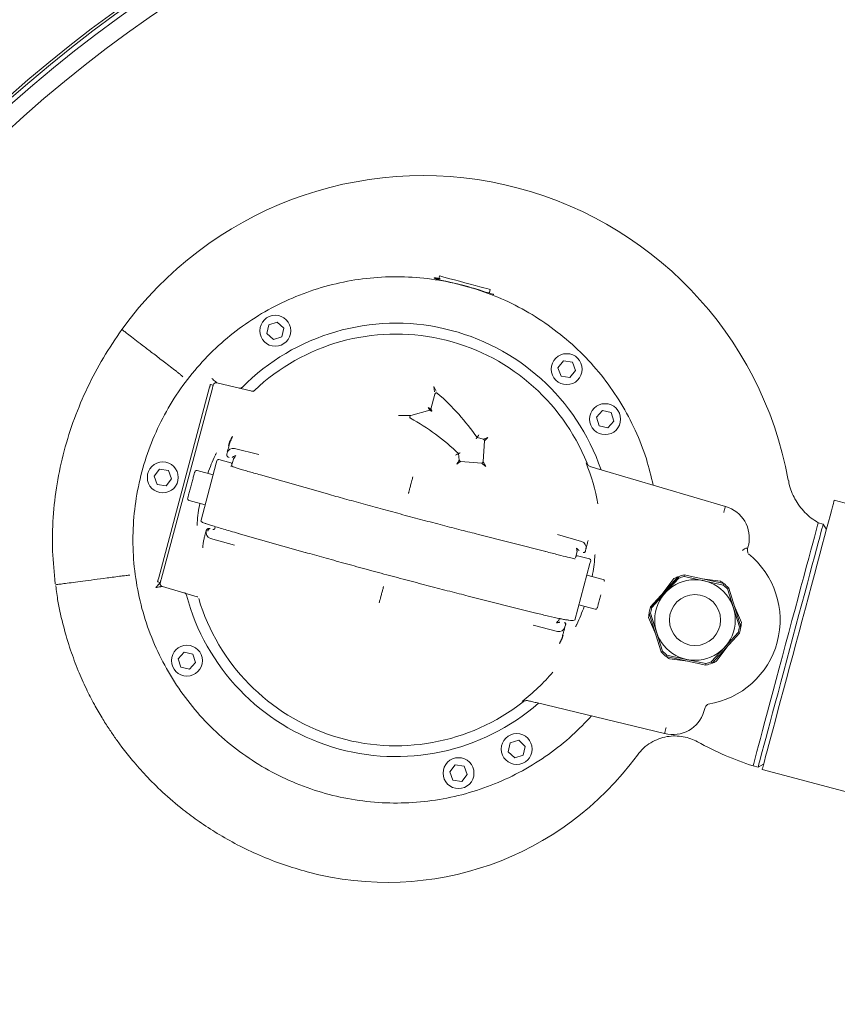
# Model space of a CAD drawing. Units: millimetres. Extents: x 1780 to 4526, y 377 to 3790.
# Drawn here: x 2843 to 3108, y 1023 to 1341 of the extents above; entities that cross this region are included whole.
import ezdxf

# ---------------------------------------------------------------- set-up
doc = ezdxf.new("R2010")
doc.units = ezdxf.units.MM
doc.header["$LTSCALE"] = 20
doc.linetypes.add('SLD-Durchgehend', pattern=[0])
doc.layers.add('MAßLINIE_MAßZEICHNUNGEN', color=7, linetype='SLD-Durchgehend')
doc.styles.add('SLDTEXTSTYLE0', font='Opinion Pro')
doc.dimstyles.new('SLDDIMSTYLE0', dxfattribs={"dimtxt": 105.833333, "dimasz": 70, "dimexe": 0, "dimexo": 0.0625, "dimgap": 26.458333, "dimtad": 0, "dimdec": 0, "dimrnd": 1e-09, "dimzin": 12, "dimdsep": 46, "dimtxsty": 'SLDTEXTSTYLE0', "dimsah": 1, "dimcen": 0.09, "dimadec": 0, "dimazin": 3, "dimtfac": 1, "dimtdec": 0, "dimtofl": 0, "dimtmove": 0, "dimatfit": 3, "dimfxl": 1, "dimfrac": 2, "dimtolj": 1, "dimtzin": 12, "dimarcsym": 0})

# ---------------------------------------------------------------- blocks, each defined once
blk = doc.blocks.new('_D')
at = {"layer": 'MAßLINIE_MAßZEICHNUNGEN', "color": 7}
for p, q in [((2447.01, 1083.35), (2447.01, 1787.64)), ((3888.01, 1051.61), (3888.01, 1787.64)), ((2447.01, 1767.64), (3007.65, 1767.64)), ((3888.01, 1767.64), (3282.43, 1767.64))]:
    blk.add_line(p, q, dxfattribs=at)
for points in [[(2447.01, 1767.64), (2517.01, 1737.64), (2517.01, 1797.64)], [(3888.01, 1767.64), (3818.01, 1797.64), (3818.01, 1737.64)]]:
    blk.add_solid(points, dxfattribs=at)
at = {"layer": 'MAßLINIE_MAßZEICHNUNGEN', "color": 7, "insert": (3007.65, 1828.98), "char_height": 105.833, "attachment_point": 1, "style": 'SLDTEXTSTYLE0'}
blk.add_mtext('1441', dxfattribs=at)
blk = doc.blocks.new('_D_1')
at = {"layer": 'MAßLINIE_MAßZEICHNUNGEN', "color": 7}
for p, q in [((3054.58, 1600.8), (4108.01, 1600.8)), ((4088.01, 1600.8), (4088.01, 1214.48)), ((4088.01, 376.95), (4088.01, 763.26)), ((3247.43, 376.95), (4108.01, 376.95))]:
    blk.add_line(p, q, dxfattribs=at)
for points in [[(4088.01, 1600.8), (4058.01, 1530.8), (4118.01, 1530.8)], [(4088.01, 376.95), (4118.01, 446.95), (4058.01, 446.95)]]:
    blk.add_solid(points, dxfattribs=at)
at = {"layer": 'MAßLINIE_MAßZEICHNUNGEN', "color": 7, "char_height": 105.833, "attachment_point": 1, "rotation": 90, "style": 'SLDTEXTSTYLE0'}
for s, insert in [('1240', (4032.25, 914.82)), ('%%c', (4032.25, 763.26))]:
    blk.add_mtext(s, dxfattribs=dict(at, insert=insert))

msp = doc.modelspace()

# ---------------------------------------------------------------- linework, layer by layer
at = {"color": 7, "linetype": 'SLD-Durchgehend', "lineweight": 18}
for p, q in [((2977.27, 1257.74), (2977.24, 1257.63)), ((2979, 1258.4), (2978.73, 1257.39)), ((2995.15, 1253), (2995.42, 1254)), ((2996.56, 1252.45), (2996.56, 1252.45)), ((2923.19, 1239.82), (2923.82, 1242.63)), ((2923.82, 1242.63), (2926.58, 1243.5)), ((2926.58, 1243.5), (2928.7, 1241.54)), ((2928.7, 1241.54), (2928.07, 1238.73)), ((2925.32, 1237.86), (2923.19, 1239.82)), ((2928.07, 1238.73), (2925.32, 1237.86)), ((3017.25, 1228.73), (3019.07, 1230.98)), ((3019.07, 1230.98), (3021.92, 1230.53)), ((3018.29, 1226.04), (3017.25, 1228.73)), ((3022.96, 1227.84), (3021.14, 1225.59)), ((3021.92, 1230.53), (3022.96, 1227.84)), ((3021.14, 1225.59), (3018.29, 1226.04)), ((2904.74, 1222.42), (2888.17, 1160.55)), ((2905.62, 1222.18), (2889.05, 1160.31)), ((2905, 1223.38), (2905.88, 1223.15)), ((2918.51, 1221.12), (2907.08, 1223.86)), ((2977.15, 1222.63), (2977.95, 1221.18)), ((2977.41, 1221), (2977.15, 1222.63)), ((2918.76, 1221.09), (2918.51, 1221.12)), ((2976.23, 1215.37), (2977.53, 1220.22)), ((2969.72, 1213.36), (2975.87, 1215.01)), ((3029.68, 1212.76), (3031.64, 1214.88)), ((3030.55, 1210), (3029.68, 1212.76)), ((3031.64, 1214.88), (3034.45, 1214.26)), ((3034.45, 1214.26), (3035.32, 1211.5)), ((3033.36, 1209.38), (3030.55, 1210)), ((3035.32, 1211.5), (3033.36, 1209.38)), ((2993.17, 1205.63), (2991.13, 1206.17)), ((2912.78, 1202.67), (2920.67, 1200.71)), ((2993.07, 1198.42), (2993.53, 1205.11)), ((2993.53, 1205.11), (2993.53, 1205.11)), ((2906.92, 1201.21), (2906.81, 1201)), ((2907.71, 1199.07), (2911.58, 1198.04)), ((2910.29, 1200.96), (2910.36, 1201.2)), ((2910.36, 1201.2), (2910.37, 1201.25)), ((2912.4, 1199.18), (2911.83, 1197.06)), ((2985.4, 1198.92), (2985.16, 1201.01)), ((2886.76, 1193.77), (2888.57, 1196.01)), ((2888.57, 1196.01), (2891.42, 1195.56)), ((2901.96, 1179.53), (2906.88, 1197.88)), ((2906.88, 1197.88), (2907.1, 1198.72)), ((2992.54, 1197.97), (2985.86, 1198.48)), ((3071.36, 1183.89), (3030.46, 1196.01)), ((2887.79, 1191.07), (2886.76, 1193.77)), ((2892.46, 1192.87), (2890.64, 1190.62)), ((2891.42, 1195.56), (2892.46, 1192.87)), ((2905.87, 1194.14), (2900.66, 1195.53)), ((2921.14, 1194.11), (2921.14, 1194.12)), ((2942.79, 1187.98), (2921.14, 1194.11)), ((2890.64, 1190.62), (2887.79, 1191.07)), ((2942.79, 1187.98), (2942.79, 1187.98)), ((2898.07, 1185.87), (2903.28, 1184.48)), ((3112.99, 1184.19), (3106.54, 1185.92)), ((2900.67, 1178.07), (2900.66, 1177.82)), ((2906.57, 1177.42), (2906.42, 1176.84)), ((3102.98, 1178.26), (3101.36, 1178.69)), ((3104.01, 1176.48), (3102.98, 1178.26)), ((2903.62, 1176.07), (2903.63, 1176.11)), ((2903.63, 1176.11), (2903.7, 1176.35)), ((2912.81, 1171.39), (2905, 1173.63)), ((2914, 1175.24), (2935.65, 1169.1)), ((2914.01, 1175.24), (2914, 1175.24)), ((3013.38, 1169.4), (2991.56, 1174.91)), ((2991.56, 1174.91), (2991.57, 1174.91)), ((3017.09, 1174.87), (3024.9, 1172.63)), ((3078.55, 1170.39), (3078.74, 1171.11)), ((3078.8, 1171.36), (3078.74, 1171.11)), ((2935.66, 1169.1), (2935.65, 1169.1)), ((3013.38, 1169.4), (3013.38, 1169.4)), ((3023.46, 1169.34), (3022.91, 1167.29)), ((3023.63, 1168.02), (3027.49, 1166.98)), ((3026.14, 1169.66), (3026.07, 1169.42)), ((3026.28, 1170.19), (3026.14, 1169.66)), ((3029.23, 1168.19), (3029.24, 1168.44)), ((3027.62, 1165.53), (3022.7, 1147.18)), ((3027.84, 1166.37), (3027.62, 1165.53)), ((3031.83, 1160.39), (3026.61, 1161.78)), ((3047.17, 1151.54), (3056, 1161.19)), ((3047.48, 1151.36), (3056.2, 1160.89)), ((3056.43, 1161.35), (3056, 1161.19)), ((3056.43, 1161.35), (3056.2, 1160.89)), ((3056.29, 1160.76), (3056.2, 1160.89)), ((3058.08, 1161.33), (3058.07, 1161.84)), ((3058.07, 1161.84), (3070.84, 1159.02)), ((3058.08, 1161.33), (3064.35, 1159.94)), ((2887.91, 1159.58), (2888.79, 1159.35)), ((2900.74, 1154.79), (2889.47, 1158.13)), ((3051.17, 1155.91), (3054.76, 1160.63)), ((3051.95, 1156.02), (3056.29, 1160.76)), ((3063.86, 1160.56), (3069.73, 1159.81)), ((3064.35, 1159.94), (3070.62, 1158.56)), ((3070.84, 1159.02), (3070.62, 1158.56)), ((2900.96, 1154.69), (2900.74, 1154.79)), ((2988.3, 1154.99), (2988.31, 1154.99)), ((2988.31, 1154.99), (3010.13, 1149.48)), ((3047.62, 1151.29), (3051.95, 1156.02)), ((3072.44, 1157.55), (3072, 1157.29)), ((3072, 1157.29), (3073.94, 1151.17)), ((3072.44, 1157.55), (3076.38, 1145.08)), ((3024.03, 1152.12), (3029.24, 1150.73)), ((3047.04, 1151.09), (3047.17, 1151.54)), ((3047.48, 1151.36), (3047.04, 1151.09)), ((3047.62, 1151.29), (3047.48, 1151.36)), ((3074.23, 1151.9), (3076.52, 1146.44)), ((3046.7, 1149.41), (3047.21, 1149.45)), ((3050.64, 1136.95), (3046.7, 1149.41)), ((3049.15, 1143.33), (3047.21, 1149.45)), ((3073.94, 1151.17), (3075.87, 1145.04)), ((3017.12, 1143.59), (3009.23, 1145.55)), ((3017.65, 1147.65), (3017.52, 1147.15)), ((3019.67, 1145.54), (3019.53, 1145.01)), ((3019.74, 1145.78), (3019.67, 1145.54)), ((3023.09, 1145.26), (3022.98, 1145.05)), ((3048.85, 1142.6), (3046.56, 1148.06)), ((3076.38, 1145.08), (3075.87, 1145.04)), ((3051.08, 1137.21), (3049.15, 1143.33)), ((3075.92, 1142.96), (3067.09, 1133.31)), ((3075.47, 1143.21), (3071.13, 1138.47)), ((3075.47, 1143.21), (3075.92, 1142.96)), ((3071.92, 1138.59), (3068.33, 1133.87)), ((2894.58, 1134.76), (2896.54, 1136.88)), ((2896.54, 1136.88), (2899.35, 1136.26)), ((2899.35, 1136.26), (2900.22, 1133.5)), ((3050.64, 1136.95), (3051.08, 1137.21)), ((3052.24, 1135.48), (3052.47, 1135.94)), ((3065.01, 1132.66), (3052.24, 1135.48)), ((3058.74, 1134.55), (3052.47, 1135.94)), ((3071.13, 1138.47), (3066.8, 1133.73)), ((2895.45, 1132), (2894.58, 1134.76)), ((2900.22, 1133.5), (2898.26, 1131.38)), ((3059.23, 1133.93), (3053.35, 1134.68)), ((3065.01, 1133.17), (3058.74, 1134.55)), ((3065.01, 1132.66), (3065.01, 1133.17)), ((3066.8, 1133.73), (3067.09, 1133.31)), ((2898.26, 1131.38), (2895.45, 1132)), ((3051.72, 1110.6), (3010.24, 1120.56)), ((3064.51, 1117.98), (3064.44, 1117.73)), ((3064.7, 1118.71), (3064.51, 1117.98)), ((3001.19, 1104.72), (3001.82, 1107.53)), ((3001.82, 1107.53), (3004.58, 1108.4)), ((3004.58, 1108.4), (3006.7, 1106.44)), ((3003.32, 1102.76), (3001.19, 1104.72)), ((3006.07, 1103.63), (3003.32, 1102.76)), ((3006.7, 1106.44), (3006.07, 1103.63)), ((2982.29, 1098.24), (2984.1, 1100.48)), ((2984.1, 1100.48), (2986.95, 1100.03)), ((3081.92, 1099.67), (3083.71, 1100.7)), ((2983.32, 1095.54), (2982.29, 1098.24)), ((2987.99, 1097.34), (2986.17, 1095.09)), ((2986.95, 1100.03), (2987.99, 1097.34)), ((3080.3, 1100.11), (3081.92, 1099.67)), ((3083.25, 1098.99), (3111.22, 1091.49)), ((2986.17, 1095.09), (2983.32, 1095.54))]:
    msp.add_line(p, q, dxfattribs=at)
at = {"color": 7, "linetype": 'SLD-Durchgehend', "lineweight": 18, "flags": 128}
for points in [[(2996.54, 1252.45), (2996.55, 1252.44), (2996.49, 1252.43), (2996.35, 1252.46), (2996.12, 1252.52), (2995.26, 1252.78), (2994.89, 1252.89), (2994.45, 1253.03), (2993.91, 1253.2), (2993.28, 1253.39), (2991.44, 1253.96), (2989.94, 1254.41), (2988.96, 1254.7), (2988.69, 1254.78), (2988.61, 1254.81), (2988.58, 1254.82), (2988.57, 1254.82), (2988.57, 1254.82), (2988.57, 1254.82), (2988.57, 1254.82), (2988.57, 1254.82), (2988.57, 1254.82), (2988.57, 1254.82), (2988.57, 1254.82), (2988.57, 1254.82), (2988.57, 1254.82), (2986.15, 1255.47), (2985.47, 1255.65), (2984.77, 1255.82), (2984.05, 1256), (2983.32, 1256.18), (2982.34, 1256.41), (2981, 1256.71), (2980.38, 1256.85), (2979.87, 1256.96), (2979.45, 1257.05), (2979.12, 1257.12), (2978.22, 1257.32), (2977.9, 1257.39), (2977.71, 1257.46), (2977.48, 1257.56), (2977.29, 1257.69), (2977.28, 1257.76), (2977.4, 1257.79), (2977.6, 1257.78), (2977.91, 1257.75), (2978.37, 1257.68), (2978.78, 1257.6)], [(2978.77, 1257.56), (2978.55, 1257.59), (2978.41, 1257.61), (2978.37, 1257.62), (2978.36, 1257.62), (2978.36, 1257.62), (2978.35, 1257.62), (2978.35, 1257.62), (2978.35, 1257.62), (2978.35, 1257.62), (2978.35, 1257.62), (2978.35, 1257.62), (2978.35, 1257.62), (2978.35, 1257.62), (2978.35, 1257.62), (2977.81, 1257.67), (2977.76, 1257.67), (2977.74, 1257.66), (2977.74, 1257.66), (2977.73, 1257.67), (2977.73, 1257.67), (2977.72, 1257.67), (2977.72, 1257.67), (2977.72, 1257.67), (2977.72, 1257.67), (2977.72, 1257.66), (2977.72, 1257.66), (2977.72, 1257.66), (2977.72, 1257.66), (2977.72, 1257.66), (2977.72, 1257.66), (2977.72, 1257.66), (2977.72, 1257.66), (2977.72, 1257.66), (2977.72, 1257.66), (2977.72, 1257.66), (2977.72, 1257.66), (2977.72, 1257.66), (2977.72, 1257.66), (2977.72, 1257.66), (2977.72, 1257.66), (2977.72, 1257.66), (2977.72, 1257.67), (2977.72, 1257.67), (2977.72, 1257.67), (2977.72, 1257.66), (2977.72, 1257.66), (2977.72, 1257.66), (2977.72, 1257.66), (2977.72, 1257.66), (2977.72, 1257.66), (2977.72, 1257.66), (2977.72, 1257.66), (2977.72, 1257.66), (2977.72, 1257.66), (2977.73, 1257.66), (2977.73, 1257.66), (2977.73, 1257.66), (2977.78, 1257.65), (2977.84, 1257.65), (2977.93, 1257.65), (2978.28, 1257.62), (2978.9, 1257.56), (2979.18, 1257.53)], [(2979, 1258.4), (2979.04, 1258.39), (2979.4, 1258.29), (2980.1, 1258.1), (2981.11, 1257.83), (2982.38, 1257.49), (2983.87, 1257.09), (2985.5, 1256.66), (2987.21, 1256.2)], [(2987.21, 1256.2), (2988.91, 1255.74), (2990.55, 1255.3), (2992.03, 1254.91), (2993.31, 1254.56), (2994.32, 1254.29), (2995.02, 1254.11), (2995.37, 1254.01), (2995.42, 1254)], [(3106.54, 1185.92), (3106.53, 1185.88), (3106.44, 1185.54), (3106.26, 1184.86), (3105.99, 1183.85), (3105.63, 1182.52), (3105.19, 1180.87), (3104.67, 1178.92), (3104.07, 1176.69), (3103.4, 1174.19), (3102.66, 1171.44), (3101.86, 1168.47), (3101.01, 1165.29), (3100.11, 1161.93), (3099.17, 1158.42), (3098.2, 1154.78), (3097.2, 1151.05), (3096.18, 1147.25), (3095.15, 1143.41), (3094.12, 1139.57), (3093.1, 1135.75), (3092.09, 1131.98), (3091.1, 1128.29), (3090.14, 1124.71), (3089.22, 1121.28), (3088.34, 1118), (3087.52, 1114.92), (3086.75, 1112.06), (3086.05, 1109.43), (3085.41, 1107.06), (3084.85, 1104.97), (3084.37, 1103.17), (3083.97, 1101.68), (3083.66, 1100.51), (3083.43, 1099.66), (3083.29, 1099.16), (3083.25, 1098.99)], [(3081.92, 1099.67), (3081.93, 1099.72), (3082.03, 1100.06), (3082.21, 1100.75), (3082.48, 1101.77), (3082.85, 1103.12), (3083.29, 1104.78), (3083.82, 1106.75), (3084.42, 1109), (3085.09, 1111.51), (3085.83, 1114.26), (3086.63, 1117.23), (3087.47, 1120.39), (3088.37, 1123.72), (3089.29, 1127.17), (3090.25, 1130.74), (3091.22, 1134.37), (3092.2, 1138.04), (3093.19, 1141.73), (3094.17, 1145.39), (3095.14, 1148.99), (3096.08, 1152.5), (3096.99, 1155.9), (3097.86, 1159.14), (3098.68, 1162.21), (3099.45, 1165.08), (3100.15, 1167.71), (3100.79, 1170.09), (3101.36, 1172.2), (3101.84, 1174.02), (3102.25, 1175.53), (3102.57, 1176.71), (3102.8, 1177.57), (3102.93, 1178.09), (3102.98, 1178.26)], [(3090.83, 1139.4), (3091.86, 1143.25), (3092.88, 1147.07), (3093.89, 1150.81), (3094.86, 1154.44), (3095.79, 1157.92), (3096.68, 1161.23), (3097.51, 1164.33), (3098.27, 1167.19), (3098.97, 1169.78), (3099.58, 1172.07), (3100.11, 1174.05), (3100.56, 1175.7), (3100.9, 1177), (3101.16, 1177.94), (3101.31, 1178.51), (3101.36, 1178.69)], [(3080.3, 1100.11), (3080.35, 1100.3), (3080.5, 1100.86), (3080.75, 1101.8), (3081.1, 1103.1), (3081.54, 1104.75), (3082.07, 1106.73), (3082.69, 1109.03), (3083.38, 1111.62), (3084.15, 1114.47), (3084.98, 1117.57), (3085.87, 1120.88), (3086.8, 1124.36), (3087.77, 1127.99), (3088.77, 1131.73), (3089.8, 1135.55), (3090.83, 1139.4)]]:
    msp.add_lwpolyline(points, dxfattribs=at)
at = {"color": 7, "linetype": 'SLD-Durchgehend', "lineweight": 18}
for centre, radius in [((3131.01, 988.87), 546.5), ((3131.01, 988.87), 546), ((3131.01, 988.87), 528), ((3131.01, 988.87), 527.5), ((2925.95, 1240.68), 5), ((3020.1, 1228.28), 5), ((3032.5, 1212.13), 5), ((2889.61, 1193.32), 5), ((3061.54, 1147.25), 13), ((3061.54, 1147.25), 8.25), ((2897.4, 1134.13), 5), ((3003.95, 1105.58), 5), ((2985.14, 1097.79), 5)]:
    msp.add_circle(centre, radius, dxfattribs=at)
for centre, radius, start, end in [((3131.01, 988.87), 438.16, 5.5978, 153.942), ((3131.01, 988.87), 437.32, 5.6086, 153.9369), ((3131.01, 988.87), 435.84, 5.6276, 153.928), ((3131.01, 988.87), 430.19, 5.7019, 153.9232), ((2973.64, 1170.8), 120, 10.3771, 144.1441), ((2964.95, 1173.13), 70, 18.8915, 135.2615), ((2964.95, 1173.13), 66.5, 21.8952, 133.4392), ((2929.27, 1163.69), 75.04, 34.4754, 49.1665), ((2969.85, 1212.88), 0.5, 165, 241.0823), ((2969.85, 1212.88), 0.5, 111.2618, 165), ((2933.36, 1146.83), 74.96, 46.291, 61.0831), ((2912.3, 1200.73), 2, 76, 165), ((2964.95, 1173.13), 64.48, 154.9434, 160.5523), ((2907.58, 1198.59), 0.5, 74.9902, 164.9909), ((2911.45, 1197.56), 0.5, 345.009, 75.0098), ((2964.95, 1173.13), 66.24, 10.1161, 22.0663), ((2900.5, 1194.95), 0.6, 75, 165), ((2898.22, 1186.45), 0.6, 165, 255), ((2964.95, 1173.13), 64.48, 169.4477, 175.0566), ((3068.66, 1173.81), 10.44, 346.4194, 75), ((2902.44, 1179.4), 0.5, 165.0081, 255.0098), ((2905.55, 1175.55), 2, 165, 254), ((3024.35, 1170.71), 2, 345, 74), ((3023.5, 1167.53), 0.5, 74.9904, 164.9927), ((2964.95, 1173.13), 64.48, 349.4477, 355.0566), ((3061.54, 1147.25), 27.5, 278.9254, 51.0746), ((3027.36, 1166.5), 0.5, 345.0093, 75.0085), ((3061.54, 1147.25), 15, 111.6966, 116.8984), ((3061.54, 1147.25), 14.5, 103.8301, 111.247), ((3061.54, 1147.25), 15, 103.3805, 109.9372), ((3031.67, 1159.81), 0.6, 345, 75), ((3061.54, 1147.25), 15, 51.6966, 56.8984), ((3061.54, 1147.25), 14.5, 43.8301, 51.247), ((3061.54, 1147.25), 15, 43.3805, 51.6966), ((2964.95, 1173.13), 70, 194.7385, 311.1085), ((2964.95, 1173.13), 66.5, 196.5608, 308.1048), ((2964.95, 1173.13), 64.48, 334.9434, 340.5523), ((3029.4, 1151.31), 0.6, 255, 345), ((3061.54, 1147.25), 15, 171.6966, 176.8984), ((3061.54, 1147.25), 15, 165.1398, 171.6966), ((3061.54, 1147.25), 14.5, 163.8301, 171.247), ((3017.6, 1145.53), 2, 256, 345), ((3061.54, 1147.25), 14.5, 343.8301, 351.247), ((3061.54, 1147.25), 15, 343.3805, 351.6966), ((3061.54, 1147.25), 15, 351.6966, 356.8984), ((3061.54, 1147.25), 15, 223.3805, 231.6966), ((3061.54, 1147.25), 14.5, 223.8301, 231.247), ((3061.54, 1147.25), 15, 231.6966, 236.8984), ((3061.54, 1147.25), 14.5, 283.8301, 291.247), ((3061.54, 1147.25), 15, 283.3805, 291.6966), ((3061.54, 1147.25), 15, 291.6966, 296.8984), ((2964.95, 1173.13), 66.24, 307.9337, 319.8839), ((3054.42, 1120.69), 10.44, 255, 343.5806), ((2962.1, 1162.5), 100, 255.0001, 323.938)]:
    msp.add_arc(centre, radius, start, end, dxfattribs=at)
for points, knots in [([(3048.03, 1190.8), (3047.36, 1193.65), (3045.93, 1199.72), (3042.39, 1208.6), (3037.75, 1217.38), (3032.1, 1225.56), (3025.54, 1233.02), (3018.16, 1239.66), (3010.05, 1245.41), (3001.33, 1250.17), (2992.11, 1253.88), (2982.53, 1256.49), (2972.7, 1257.97), (2962.78, 1258.3), (2952.88, 1257.46), (2943.14, 1255.48), (2933.7, 1252.39), (2924.69, 1248.21), (2916.22, 1243.01), (2908.42, 1236.86), (2901.38, 1229.85), (2895.21, 1222.06), (2889.99, 1213.61), (2885.79, 1204.61), (2882.66, 1195.18), (2880.65, 1185.45), (2879.79, 1175.55), (2880.09, 1165.62), (2881.54, 1155.79), (2884.12, 1146.2), (2887.81, 1136.98), (2892.54, 1128.24), (2898.26, 1120.12), (2904.88, 1112.71), (2912.33, 1106.13), (2920.48, 1100.46), (2929.25, 1095.78), (2938.49, 1092.15), (2948.1, 1089.62), (2957.94, 1088.23), (2967.87, 1087.99), (2977.76, 1088.91), (2987.48, 1090.97), (2996.89, 1094.15), (3005.87, 1098.4), (3014.27, 1103.69), (3021.79, 1109.61), (3026.06, 1114.15), (3028.06, 1116.28)], [0, 0, 0, 0, 0.019332, 0.041181, 0.063029, 0.084878, 0.106726, 0.128575, 0.150423, 0.172272, 0.194121, 0.215969, 0.237818, 0.259666, 0.281515, 0.303363, 0.325212, 0.34706, 0.368909, 0.390757, 0.412606, 0.434454, 0.456303, 0.478151, 0.5, 0.521849, 0.543697, 0.565546, 0.587394, 0.609243, 0.631091, 0.65294, 0.674788, 0.696637, 0.718485, 0.740334, 0.762182, 0.784031, 0.80588, 0.827728, 0.849577, 0.871425, 0.893274, 0.915122, 0.936971, 0.958819, 0.980668, 1, 1, 1, 1]), ([(2876.38, 1241.09), (2874.33, 1238.09), (2870.22, 1232.08), (2865.14, 1222.41), (2860.89, 1212.35), (2857.58, 1201.95), (2855.25, 1191.27), (2854.02, 1180.43), (2853.78, 1169.61), (2854.51, 1162.49), (2854.87, 1158.99)], [0, 0, 0, 0, 0.125507, 0.251014, 0.376521, 0.502029, 0.627529, 0.753029, 0.878529, 1, 1, 1, 1]), ([(2893.98, 1227.59), (2892.68, 1228.58), (2890.08, 1230.58), (2886.62, 1233.23), (2883.56, 1235.58), (2880.99, 1237.55), (2878.95, 1239.12), (2877.48, 1240.25), (2876.55, 1240.96), (2876.44, 1241.05), (2876.38, 1241.09)], [0, 0, 0, 0, 0.124767, 0.249812, 0.374699, 0.499509, 0.624616, 0.749777, 0.874866, 1, 1, 1, 1]), ([(2876.38, 1241.09), (2876.38, 1241.09), (2876.38, 1241.09), (2876.38, 1241.09), (2876.38, 1241.09)], [0, 0, 0, 0, 0.499989, 1, 1, 1, 1]), ([(2896.09, 1225.82), (2896.04, 1225.87), (2895.96, 1225.97), (2895.4, 1226.45), (2894.73, 1226.99), (2894.22, 1227.4), (2893.98, 1227.59)], [0, 0, 0, 0, 0.303063, 0.570655, 0.803051, 1, 1, 1, 1]), ([(2907.08, 1223.86), (2907.08, 1223.87), (2907.06, 1223.88), (2906.96, 1223.96), (2906.8, 1224.1), (2906.5, 1224.36), (2906.03, 1224.77), (2905.63, 1225.11), (2905.42, 1225.29)], [0, 0, 0, 0, 0.07351, 0.15675, 0.260147, 0.387595, 0.687216, 1, 1, 1, 1]), ([(2905, 1223.38), (2905, 1223.37), (2904.99, 1223.35), (2904.96, 1223.23), (2904.93, 1223.11), (2904.89, 1222.95), (2904.83, 1222.73), (2904.78, 1222.54), (2904.74, 1222.42)], [0, 0, 0, 0, 0.2394811, 0.369745, 0.5000044, 0.6302519, 0.760523, 1, 1, 1, 1]), ([(2905.62, 1222.18), (2905.66, 1222.3), (2905.71, 1222.49), (2905.77, 1222.72), (2905.81, 1222.87), (2905.84, 1222.99), (2905.87, 1223.11), (2905.88, 1223.13), (2905.88, 1223.15)], [0, 0, 0, 0, 0.239477, 0.369908, 0.499996, 0.630427, 0.760519, 1, 1, 1, 1]), ([(2905.88, 1223.15), (2905.93, 1223.27), (2906.02, 1223.51), (2906.33, 1223.77), (2906.7, 1223.91), (2906.95, 1223.88), (2907.08, 1223.86)], [0, 0, 0, 0, 0.250002, 0.500004, 0.750003, 1, 1, 1, 1]), ([(2915.23, 1222.4), (2915.16, 1222.34), (2915.03, 1222.23), (2914.79, 1222.13), (2914.54, 1222.09), (2914.37, 1222.12), (2914.28, 1222.13)], [0, 0, 0, 0, 0.249992, 0.499996, 0.749992, 1, 1, 1, 1]), ([(2919.23, 1221.41), (2919.16, 1221.36), (2919.01, 1221.24), (2918.69, 1221.13), (2918.45, 1221.15), (2918.31, 1221.17)], [0, 0, 0, 0, 0.280445, 0.56124, 1, 1, 1, 1]), ([(2978.34, 1220.47), (2978.3, 1220.49), (2978.24, 1220.55), (2978.11, 1220.59), (2977.99, 1220.6), (2977.86, 1220.57), (2977.74, 1220.52), (2977.64, 1220.44), (2977.57, 1220.34), (2977.54, 1220.26), (2977.53, 1220.22)], [0, 0, 0, 0, 0.124994, 0.250005, 0.375007, 0.500003, 0.635407, 0.749994, 0.877015, 1, 1, 1, 1]), ([(2975.35, 1215.89), (2975.42, 1215.77), (2975.56, 1215.54), (2975.71, 1215.29), (2975.8, 1215.14), (2975.85, 1215.05), (2975.88, 1215.01), (2975.88, 1215), (2975.88, 1215)], [0, 0, 0, 0, 0.25402, 0.50529, 0.634952, 0.7604, 0.881972, 1, 1, 1, 1]), ([(2976.24, 1215.36), (2976.23, 1215.36), (2976.23, 1215.36), (2976.18, 1215.39), (2976.1, 1215.44), (2975.95, 1215.53), (2975.7, 1215.68), (2975.46, 1215.82), (2975.35, 1215.89)], [0, 0, 0, 0, 0.1180096, 0.239579, 0.3650407, 0.4947046, 0.7459788, 1, 1, 1, 1]), ([(2976.23, 1215.37), (2976.21, 1215.32), (2976.18, 1215.24), (2976.1, 1215.14), (2976, 1215.06), (2975.91, 1215.03), (2975.87, 1215.01)], [0, 0, 0, 0, 0.249997, 0.499997, 0.749992, 1, 1, 1, 1]), ([(2976.56, 1214.68), (2976.47, 1214.72), (2976.3, 1214.81), (2976.1, 1214.9), (2975.98, 1214.96), (2975.92, 1214.99), (2975.88, 1215.01), (2975.87, 1215.01), (2975.87, 1215.01)], [0, 0, 0, 0, 0.295627, 0.566139, 0.691692, 0.80368, 0.904974, 1, 1, 1, 1]), ([(2976.23, 1215.37), (2976.23, 1215.36), (2976.23, 1215.36), (2976.25, 1215.32), (2976.28, 1215.26), (2976.34, 1215.14), (2976.43, 1214.94), (2976.52, 1214.77), (2976.56, 1214.68)], [0, 0, 0, 0, 0.09476, 0.195927, 0.307763, 0.433195, 0.703953, 1, 1, 1, 1]), ([(2969.75, 1213.36), (2969.75, 1213.36), (2969.75, 1213.36), (2969.68, 1213.36), (2969.48, 1213.36), (2968.91, 1213.36), (2967.65, 1213.35), (2966.52, 1213.34), (2965.77, 1213.33)], [0, 0, 0, 0, 0.021828, 0.046452, 0.099243, 0.217927, 0.472726, 1, 1, 1, 1]), ([(2969.42, 1212.49), (2969.43, 1212.49), (2969.5, 1212.47), (2969.57, 1212.46), (2969.64, 1212.44), (2969.64, 1212.44), (2969.64, 1212.44)], [0, 0, 0, 0, 0.0401494, 0.5522235, 0.7866529, 1, 1, 1, 1]), ([(2910.82, 1203.66), (2910.98, 1204.16), (2911.29, 1205.15), (2911.86, 1206.1), (2912.15, 1206.57)], [0, 0, 0, 0, 0.500624, 1, 1, 1, 1]), ([(2911.05, 1203.81), (2911.18, 1204.25), (2911.45, 1205.15), (2911.91, 1206.09), (2912.15, 1206.57)], [0, 0, 0, 0, 0.49059, 1, 1, 1, 1]), ([(2991.13, 1206.17), (2991.13, 1206.17), (2991.13, 1206.17), (2991.11, 1206.14), (2991.08, 1206.1), (2991.03, 1206.03), (2990.97, 1205.94), (2990.89, 1205.84), (2990.85, 1205.77), (2990.82, 1205.74)], [0, 0, 0, 0, 0.1188823, 0.2406865, 0.3671363, 0.4987914, 0.7087274, 0.8438762, 1, 1, 1, 1]), ([(2991.12, 1206.16), (2991.13, 1206.16), (2991.13, 1206.16), (2991.16, 1206.21), (2991.22, 1206.3), (2991.33, 1206.45), (2991.5, 1206.69), (2991.66, 1206.92), (2991.74, 1207.03)], [0, 0, 0, 0, 0.118461, 0.240916, 0.367955, 0.50011, 0.749713, 1, 1, 1, 1]), ([(2994.6, 1206.26), (2994.41, 1206.18), (2994.05, 1206.02), (2993.64, 1205.83), (2993.38, 1205.72), (2993.25, 1205.66), (2993.16, 1205.62), (2993.16, 1205.62), (2993.15, 1205.62)], [0, 0, 0, 0, 0.299471, 0.571921, 0.695258, 0.802785, 0.904338, 1, 1, 1, 1]), ([(2993.17, 1205.63), (2993.22, 1205.6), (2993.33, 1205.56), (2993.45, 1205.44), (2993.53, 1205.28), (2993.53, 1205.17), (2993.53, 1205.11)], [0, 0, 0, 0, 0.250008, 0.499999, 0.750008, 1, 1, 1, 1]), ([(2993.52, 1205.1), (2993.52, 1205.1), (2993.53, 1205.11), (2993.59, 1205.17), (2993.69, 1205.28), (2993.88, 1205.49), (2994.19, 1205.82), (2994.46, 1206.11), (2994.6, 1206.26)], [0, 0, 0, 0, 0.095662, 0.197215, 0.304723, 0.428083, 0.700527, 1, 1, 1, 1]), ([(2910.41, 1201.42), (2910.41, 1201.42), (2910.43, 1201.48), (2910.59, 1202.08), (2910.87, 1203.12), (2911.05, 1203.81)], [0, 0, 0, 0, 0.0182299, 0.3458237, 1, 1, 1, 1]), ([(2906.54, 1200.44), (2906.59, 1200.53), (2906.68, 1200.74), (2906.77, 1200.9), (2906.81, 1201)], [0, 0, 0, 0, 0.456341, 1, 1, 1, 1]), ([(2911, 1199.74), (2910.89, 1199.79), (2910.72, 1199.85), (2910.54, 1200.01), (2910.42, 1200.16), (2910.33, 1200.33), (2910.28, 1200.5), (2910.25, 1200.68), (2910.26, 1200.78), (2910.26, 1200.83)], [0, 0, 0, 0, 0.249496, 0.378048, 0.493248, 0.623808, 0.74866, 0.872465, 1, 1, 1, 1]), ([(2913.25, 1200.42), (2913.12, 1200.36), (2912.86, 1200.24), (2912.49, 1200.07), (2912.22, 1199.93), (2912.08, 1199.83), (2912.05, 1199.78), (2912.04, 1199.76)], [0, 0, 0, 0, 0.267695, 0.528593, 0.774837, 0.894861, 1, 1, 1, 1]), ([(2913.25, 1200.42), (2913.07, 1200.18), (2912.81, 1199.84), (2912.55, 1199.46), (2912.44, 1199.28), (2912.41, 1199.21), (2912.4, 1199.18)], [0, 0, 0, 0, 0.538641, 0.787413, 0.903614, 1, 1, 1, 1]), ([(2985.17, 1201.02), (2985.17, 1201.02), (2985.17, 1201.02), (2985.11, 1200.99), (2985.02, 1200.95), (2984.86, 1200.86), (2984.59, 1200.73), (2984.34, 1200.61), (2984.22, 1200.54)], [0, 0, 0, 0, 0.1187497, 0.2413219, 0.3682965, 0.5001358, 0.7497267, 1, 1, 1, 1]), ([(2985.16, 1201.01), (2985.16, 1201.01), (2985.16, 1201.02), (2985.19, 1201.03), (2985.23, 1201.05), (2985.31, 1201.09), (2985.41, 1201.14), (2985.53, 1201.2), (2985.6, 1201.23), (2985.64, 1201.25)], [0, 0, 0, 0, 0.119116, 0.241095, 0.367721, 0.499424, 0.707307, 0.843116, 1, 1, 1, 1]), ([(2911.53, 1197.08), (2911.65, 1197.02), (2911.92, 1196.91), (2912.74, 1196.62), (2913.89, 1196.25), (2915.35, 1195.8), (2917.6, 1195.13), (2919.73, 1194.52), (2921.14, 1194.12)], [0, 0, 0, 0, 0.132745, 0.278403, 0.425362, 0.572321, 0.71798, 1, 1, 1, 1]), ([(2985.41, 1198.93), (2985.41, 1198.93), (2985.41, 1198.92), (2985.36, 1198.85), (2985.28, 1198.72), (2985.13, 1198.49), (2984.89, 1198.1), (2984.68, 1197.77), (2984.56, 1197.59)], [0, 0, 0, 0, 0.095662, 0.197216, 0.304722, 0.428081, 0.700524, 1, 1, 1, 1]), ([(2984.56, 1197.59), (2984.74, 1197.71), (2985.06, 1197.93), (2985.44, 1198.19), (2985.67, 1198.35), (2985.79, 1198.43), (2985.86, 1198.49), (2985.87, 1198.49), (2985.87, 1198.49)], [0, 0, 0, 0, 0.299472, 0.571919, 0.695259, 0.802785, 0.904338, 1, 1, 1, 1]), ([(2985.86, 1198.48), (2985.8, 1198.49), (2985.69, 1198.51), (2985.55, 1198.61), (2985.44, 1198.75), (2985.42, 1198.87), (2985.4, 1198.92)], [0, 0, 0, 0, 0.250011, 0.500006, 0.750009, 1, 1, 1, 1]), ([(2992.52, 1197.98), (2992.53, 1197.98), (2992.54, 1197.97), (2992.62, 1197.9), (2992.75, 1197.8), (2993.01, 1197.6), (2993.41, 1197.29), (2993.77, 1197.01), (2993.96, 1196.87)], [0, 0, 0, 0, 0.087624, 0.182729, 0.286699, 0.409425, 0.688334, 1, 1, 1, 1]), ([(2993.07, 1198.43), (2993.06, 1198.36), (2993.04, 1198.24), (2992.92, 1198.09), (2992.82, 1198.04), (2992.78, 1198.02)], [0, 0, 0, 0, 0.368704, 0.737397, 1, 1, 1, 1]), ([(2993.96, 1196.87), (2993.84, 1197.07), (2993.62, 1197.46), (2993.36, 1197.91), (2993.2, 1198.19), (2993.12, 1198.34), (2993.07, 1198.43), (2993.06, 1198.44), (2993.06, 1198.44)], [0, 0, 0, 0, 0.311669, 0.590574, 0.713285, 0.81727, 0.912376, 1, 1, 1, 1]), ([(3027.94, 1196.75), (3027.78, 1196.81), (3027.48, 1196.93), (3027.1, 1197.22), (3026.82, 1197.56), (3026.7, 1197.82), (3026.65, 1197.93)], [0, 0, 0, 0, 0.2786463, 0.5253793, 0.7961228, 1, 1, 1, 1]), ([(3030.46, 1196.01), (3029.97, 1196.15), (3029, 1196.44), (3028.13, 1196.7), (3027.69, 1196.83)], [0, 0, 0, 0, 0.500426, 1, 1, 1, 1]), ([(3030.61, 1195.98), (3030.57, 1196.01), (3030.52, 1196.04), (3030.53, 1196.02), (3030.53, 1196.02)], [0, 0, 0, 0, 0.947517, 1, 1, 1, 1]), ([(2899.91, 1195.07), (2899.91, 1195.05), (2899.9, 1195.01), (2899.78, 1194.57), (2899.64, 1194.07), (2899.47, 1193.42), (2899.21, 1192.47), (2899, 1191.65), (2898.85, 1191.12)], [0, 0, 0, 0, 0.208715, 0.342831, 0.47979, 0.616751, 0.750865, 1, 1, 1, 1]), ([(2969.1, 1188.65), (2969.13, 1188.77), (2969.19, 1189), (2969.48, 1190.06), (2969.81, 1191.27), (2970.11, 1192.4), (2970.3, 1193.09), (2970.4, 1193.46)], [0, 0, 0, 0, 0.241989, 0.499244, 0.709189, 0.844578, 1, 1, 1, 1]), ([(2898.85, 1191.12), (2898.71, 1190.58), (2898.49, 1189.76), (2898.21, 1188.74), (2898.02, 1188.03), (2897.86, 1187.43), (2897.72, 1186.88), (2897.63, 1186.54), (2897.65, 1186.64), (2897.66, 1186.65)], [0, 0, 0, 0, 0.230503, 0.354585, 0.481303, 0.608017, 0.732103, 0.962602, 1, 1, 1, 1]), ([(3101.36, 1178.69), (3100.6, 1179.17), (3099.06, 1180.14), (3097.04, 1181.97), (3095.26, 1184.03), (3093.8, 1186.3), (3092.71, 1188.7), (3091.95, 1190.74), (3091.83, 1192.01), (3091.79, 1192.43)], [0, 0, 0, 0, 0.155853, 0.313342, 0.470822, 0.626637, 0.779218, 0.927166, 1, 1, 1, 1]), ([(2942.79, 1187.98), (2944.61, 1187.46), (2948.29, 1186.42), (2954.31, 1184.76), (2960.63, 1183.03), (2967.13, 1181.28), (2973.64, 1179.54), (2979.98, 1177.88), (2986.02, 1176.32), (2989.73, 1175.37), (2991.57, 1174.91)], [0, 0, 0, 0, 0.121241, 0.245648, 0.372258, 0.5, 0.627742, 0.754352, 0.878758, 1, 1, 1, 1]), ([(2969.12, 1188.65), (2969.11, 1188.64), (2969.11, 1188.61), (2969.07, 1188.5), (2969.03, 1188.35), (2969, 1188.23), (2968.98, 1188.17)], [0, 0, 0, 0, 0.250009, 0.500012, 0.750002, 1, 1, 1, 1]), ([(3070.82, 1181.97), (3070.86, 1182.12), (3070.94, 1182.41), (3071.06, 1182.81), (3071.15, 1183.16), (3071.26, 1183.52), (3071.34, 1183.83), (3071.35, 1183.87), (3071.36, 1183.89)], [0, 0, 0, 0, 0.14767, 0.28893, 0.423781, 0.552214, 0.788804, 1, 1, 1, 1]), ([(2900.67, 1178.07), (2900.67, 1178.17), (2900.69, 1178.35), (2900.71, 1178.58), (2900.71, 1178.69)], [0, 0, 0, 0, 0.5436571, 1, 1, 1, 1]), ([(2914.01, 1175.24), (2913.16, 1175.48), (2911.45, 1175.97), (2909.15, 1176.64), (2907.09, 1177.25), (2905.34, 1177.79), (2903.97, 1178.23), (2903, 1178.57), (2902.4, 1178.81), (2902.34, 1178.88), (2902.31, 1178.92)], [0, 0, 0, 0, 0.121241, 0.245648, 0.372258, 0.5, 0.627742, 0.754352, 0.878758, 1, 1, 1, 1]), ([(2903.64, 1176.14), (2903.66, 1176.2), (2903.7, 1176.32), (2903.81, 1176.48), (2903.94, 1176.62), (2904.17, 1176.78), (2904.49, 1176.89), (2904.74, 1176.85), (2904.86, 1176.83)], [0, 0, 0, 0, 0.1132741, 0.2310245, 0.3541292, 0.4833572, 0.7481066, 1, 1, 1, 1]), ([(2904.86, 1176.83), (2904.8, 1176.83), (2904.67, 1176.83), (2904.48, 1176.68), (2904.34, 1176.5), (2904.25, 1176.35), (2904.17, 1176.18), (2904.14, 1176.06), (2904.12, 1176)], [0, 0, 0, 0, 0.251896, 0.51665, 0.645875, 0.768969, 0.886721, 1, 1, 1, 1]), ([(2906.42, 1176.84), (2906.39, 1176.79), (2906.35, 1176.67), (2906.19, 1176.55), (2906.01, 1176.49), (2905.88, 1176.51), (2905.81, 1176.52)], [0, 0, 0, 0, 0.249994, 0.50001, 0.749992, 1, 1, 1, 1]), ([(2902.93, 1173.51), (2903.04, 1173.89), (2903.24, 1174.64), (2903.44, 1175.4), (2903.56, 1175.84), (2903.57, 1175.9), (2903.57, 1175.9)], [0, 0, 0, 0, 0.327867, 0.654903, 0.981808, 1, 1, 1, 1]), ([(2902.5, 1170.57), (2902.54, 1171.1), (2902.61, 1172.15), (2902.83, 1173.06), (2902.93, 1173.51)], [0, 0, 0, 0, 0.509417, 1, 1, 1, 1]), ([(3023.46, 1169.34), (3023.46, 1169.35), (3023.46, 1169.36), (3023.45, 1169.43), (3023.42, 1169.54), (3023.38, 1169.74), (3023.32, 1170.05), (3023.27, 1170.31), (3023.24, 1170.44)], [0, 0, 0, 0, 0.072671, 0.156122, 0.259853, 0.387692, 0.68723, 1, 1, 1, 1]), ([(3023.24, 1170.44), (3023.34, 1170.35), (3023.54, 1170.17), (3023.77, 1169.96), (3023.93, 1169.83), (3024.01, 1169.76), (3024.06, 1169.71), (3024.07, 1169.7), (3024.08, 1169.7)], [0, 0, 0, 0, 0.312765, 0.612312, 0.740138, 0.843879, 0.92733, 1, 1, 1, 1]), ([(3027.02, 1172.95), (3026.91, 1172.55), (3026.69, 1171.73), (3026.47, 1170.89), (3026.31, 1170.31), (3026.29, 1170.23), (3026.28, 1170.19)], [0, 0, 0, 0, 0.25038, 0.500487, 0.750267, 1, 1, 1, 1]), ([(3078.3, 1170.38), (3078.23, 1170.41), (3078.09, 1170.46), (3077.75, 1170.39), (3077.27, 1170.13), (3077.04, 1169.89), (3076.9, 1169.74)], [0, 0, 0, 0, 0.165318, 0.352113, 0.591527, 1, 1, 1, 1]), ([(3078.54, 1169.47), (3078.51, 1169.59), (3078.44, 1169.89), (3078.51, 1170.2), (3078.55, 1170.39)], [0, 0, 0, 0, 0.390272, 1, 1, 1, 1]), ([(2988.3, 1154.99), (2986.32, 1155.5), (2982.32, 1156.51), (2975.8, 1158.2), (2968.96, 1160), (2961.93, 1161.87), (2954.91, 1163.76), (2948.09, 1165.63), (2941.6, 1167.42), (2937.62, 1168.55), (2935.66, 1169.1)], [0, 0, 0, 0, 0.121241, 0.245648, 0.372259, 0.5, 0.627742, 0.754352, 0.878759, 1, 1, 1, 1]), ([(3022.87, 1167), (3022.75, 1167.01), (3022.52, 1167.04), (3020.51, 1167.53), (3017.48, 1168.3), (3014.68, 1169.02), (3013.28, 1169.39)], [0, 0, 0, 0, 0.248843, 0.498343, 0.74868, 1, 1, 1, 1]), ([(3026.07, 1169.42), (3026.06, 1169.39), (3026.04, 1169.33), (3025.99, 1169.25), (3025.92, 1169.17), (3025.81, 1169.09), (3025.64, 1169.03), (3025.52, 1169.05), (3025.46, 1169.06)], [0, 0, 0, 0, 0.105608, 0.219065, 0.342058, 0.475956, 0.734643, 1, 1, 1, 1]), ([(3025.46, 1169.06), (3025.53, 1169.05), (3025.68, 1169.02), (3025.9, 1169.08), (3026.05, 1169.18), (3026.14, 1169.29), (3026.16, 1169.35), (3026.17, 1169.39)], [0, 0, 0, 0, 0.266721, 0.524907, 0.768232, 0.884725, 1, 1, 1, 1]), ([(3029.23, 1168.19), (3029.22, 1168.09), (3029.21, 1167.91), (3029.19, 1167.68), (3029.18, 1167.57)], [0, 0, 0, 0, 0.5436571, 1, 1, 1, 1]), ([(3078.65, 1168.8), (3078.66, 1168.84), (3078.66, 1168.92), (3078.56, 1169.29), (3078.52, 1169.46)], [0, 0, 0, 0, 0.514475, 1, 1, 1, 1]), ([(2876.16, 1161.44), (2874.61, 1161.24), (2871.49, 1160.83), (2867.33, 1160.28), (2863.65, 1159.79), (2860.53, 1159.38), (2858.05, 1159.06), (2856.25, 1158.82), (2855.11, 1158.67), (2854.97, 1158.65), (2854.9, 1158.64)], [0, 0, 0, 0, 0.124874, 0.249852, 0.374841, 0.499839, 0.624895, 0.750005, 0.875018, 1, 1, 1, 1]), ([(2878.93, 1161.76), (2878.86, 1161.76), (2878.74, 1161.75), (2878.1, 1161.68), (2877.3, 1161.58), (2876.53, 1161.49), (2876.16, 1161.44)], [0, 0, 0, 0, 0.313406, 0.499973, 0.758836, 1, 1, 1, 1]), ([(2855.04, 1158.32), (2855.25, 1156.64), (2855.81, 1152.15), (2857.44, 1145.2), (2859.66, 1137.72), (2862.15, 1131.08), (2864.75, 1125.24), (2867.34, 1120.18), (2869.83, 1115.86), (2872.12, 1112.23), (2874.28, 1109.06), (2876.77, 1105.66), (2879.99, 1101.61), (2884.32, 1096.73), (2889.74, 1091.35), (2895.53, 1086.4), (2901.47, 1081.99), (2907.29, 1078.19), (2913.77, 1074.53), (2920.91, 1071.14), (2928.44, 1068.16), (2933.67, 1066.67), (2936.23, 1065.94)], [0, 0, 0, 0, 0.0388988, 0.1040473, 0.1638722, 0.2182817, 0.2672504, 0.3108016, 0.348993, 0.3819026, 0.4096178, 0.4371011, 0.4787181, 0.5286772, 0.5871463, 0.6542325, 0.7037591, 0.7570851, 0.8141358, 0.8747914, 0.9388798, 1, 1, 1, 1]), ([(2887.32, 1157.72), (2887.5, 1157.92), (2887.85, 1158.32), (2888.27, 1158.78), (2888.54, 1159.08), (2888.68, 1159.23), (2888.77, 1159.33), (2888.78, 1159.34), (2888.79, 1159.35)], [0, 0, 0, 0, 0.312787, 0.612407, 0.739855, 0.843251, 0.926488, 1, 1, 1, 1]), ([(2887.32, 1157.72), (2887.58, 1157.77), (2888.1, 1157.87), (2888.71, 1157.99), (2889.11, 1158.06), (2889.31, 1158.1), (2889.44, 1158.12), (2889.46, 1158.13), (2889.47, 1158.13)], [0, 0, 0, 0, 0.312786, 0.612407, 0.739841, 0.843247, 0.926489, 1, 1, 1, 1]), ([(2888.17, 1160.55), (2888.13, 1160.43), (2888.08, 1160.24), (2888.02, 1160.01), (2887.98, 1159.86), (2887.95, 1159.74), (2887.92, 1159.62), (2887.91, 1159.6), (2887.91, 1159.58)], [0, 0, 0, 0, 0.239477, 0.369735, 0.499995, 0.630247, 0.760519, 1, 1, 1, 1]), ([(2889.47, 1158.13), (2889.35, 1158.18), (2889.11, 1158.28), (2888.86, 1158.59), (2888.73, 1158.96), (2888.77, 1159.22), (2888.79, 1159.35)], [0, 0, 0, 0, 0.250003, 0.5, 0.749999, 1, 1, 1, 1]), ([(2888.79, 1159.35), (2888.79, 1159.36), (2888.8, 1159.38), (2888.83, 1159.5), (2888.86, 1159.62), (2888.9, 1159.78), (2888.96, 1160), (2889.01, 1160.19), (2889.05, 1160.31)], [0, 0, 0, 0, 0.239483, 0.369916, 0.500003, 0.630434, 0.760529, 1, 1, 1, 1]), ([(2960.78, 1157.61), (2960.79, 1157.62), (2960.79, 1157.65), (2960.82, 1157.76), (2960.87, 1157.91), (2960.9, 1158.03), (2960.92, 1158.09)], [0, 0, 0, 0, 0.250009, 0.500012, 0.750002, 1, 1, 1, 1]), ([(2896.57, 1156.03), (2896.65, 1156), (2896.81, 1155.93), (2897.01, 1155.77), (2897.17, 1155.56), (2897.22, 1155.4), (2897.25, 1155.32)], [0, 0, 0, 0, 0.249993, 0.499999, 0.749987, 1, 1, 1, 1]), ([(2960.8, 1157.61), (2960.77, 1157.49), (2960.71, 1157.26), (2960.42, 1156.2), (2960.09, 1154.99), (2959.79, 1153.86), (2959.6, 1153.17), (2959.5, 1152.8)], [0, 0, 0, 0, 0.241989, 0.499244, 0.709189, 0.844578, 1, 1, 1, 1]), ([(3029.98, 1151.15), (3029.99, 1151.21), (3030.02, 1151.29), (3030.16, 1151.82), (3030.3, 1152.37), (3030.49, 1153.05), (3030.75, 1154.04), (3030.97, 1154.87), (3031.12, 1155.4)], [0, 0, 0, 0, 0.239459, 0.368361, 0.500001, 0.63164, 0.760544, 1, 1, 1, 1]), ([(3010.22, 1149.49), (3011.59, 1149.16), (3014.42, 1148.45), (3016.96, 1147.88), (3018.02, 1147.68), (3018.11, 1147.66)], [0, 0, 0, 0, 0.459279, 0.956492, 1, 1, 1, 1]), ([(3016.78, 1146.32), (3016.87, 1146.42), (3017.04, 1146.62), (3017.25, 1146.85), (3017.39, 1147), (3017.46, 1147.08), (3017.5, 1147.14), (3017.51, 1147.15), (3017.52, 1147.15)], [0, 0, 0, 0, 0.312764, 0.612312, 0.740141, 0.843876, 0.92733, 1, 1, 1, 1]), ([(3016.78, 1146.32), (3016.91, 1146.34), (3017.17, 1146.4), (3017.48, 1146.46), (3017.68, 1146.5), (3017.78, 1146.52), (3017.85, 1146.54), (3017.86, 1146.54), (3017.87, 1146.54)], [0, 0, 0, 0, 0.312764, 0.612312, 0.740153, 0.843879, 0.92733, 1, 1, 1, 1]), ([(3018.11, 1147.66), (3018.56, 1147.57), (3019.52, 1147.38), (3020.23, 1147.28), (3020.6, 1147.23)], [0, 0, 0, 0, 0.476383, 1, 1, 1, 1]), ([(3019.53, 1145.01), (3019.52, 1144.97), (3019.5, 1144.9), (3019.35, 1144.32), (3019.12, 1143.47), (3018.9, 1142.65), (3018.79, 1142.25)], [0, 0, 0, 0, 0.248879, 0.499031, 0.749883, 1, 1, 1, 1]), ([(3019.39, 1146.4), (3019.45, 1146.38), (3019.56, 1146.33), (3019.67, 1146.2), (3019.73, 1146.07), (3019.75, 1145.97), (3019.76, 1145.87), (3019.74, 1145.81), (3019.74, 1145.78)], [0, 0, 0, 0, 0.265362, 0.524041, 0.657947, 0.780941, 0.894386, 1, 1, 1, 1]), ([(3019.84, 1145.76), (3019.85, 1145.79), (3019.86, 1145.86), (3019.84, 1146), (3019.76, 1146.16), (3019.6, 1146.32), (3019.46, 1146.37), (3019.39, 1146.4)], [0, 0, 0, 0, 0.115265, 0.231761, 0.475086, 0.73328, 1, 1, 1, 1]), ([(3020.6, 1147.23), (3020.65, 1147.22), (3021.17, 1147.14), (3021.87, 1147.1), (3022.27, 1147.14), (3022.47, 1147.16)], [0, 0, 0, 0, 0.0519519, 0.5180018, 1, 1, 1, 1]), ([(3023.36, 1145.82), (3023.31, 1145.73), (3023.21, 1145.52), (3023.13, 1145.36), (3023.09, 1145.26)], [0, 0, 0, 0, 0.456342, 1, 1, 1, 1]), ([(3018.91, 1142.33), (3018.77, 1141.88), (3018.5, 1140.98), (3018, 1140.12), (3017.75, 1139.69)], [0, 0, 0, 0, 0.5007569, 1, 1, 1, 1]), ([(3018.79, 1142.25), (3018.67, 1141.83), (3018.41, 1140.98), (3017.97, 1140.12), (3017.75, 1139.69)], [0, 0, 0, 0, 0.49598, 1, 1, 1, 1]), ([(3005.98, 1120.81), (3006.09, 1120.88), (3006.32, 1121.04), (3006.73, 1121.19), (3007.21, 1121.26), (3007.52, 1121.2), (3007.68, 1121.18)], [0, 0, 0, 0, 0.207178, 0.48178, 0.716992, 1, 1, 1, 1]), ([(3010.24, 1120.56), (3009.75, 1120.68), (3008.76, 1120.92), (3007.88, 1121.13), (3007.44, 1121.24)], [0, 0, 0, 0, 0.500427, 1, 1, 1, 1]), ([(3064.7, 1118.71), (3064.76, 1118.89), (3064.86, 1119.19), (3065.07, 1119.42), (3065.15, 1119.51)], [0, 0, 0, 0, 0.609727, 1, 1, 1, 1]), ([(3065.14, 1119.52), (3065.27, 1119.65), (3065.53, 1119.92), (3065.57, 1119.99), (3065.58, 1120.02)], [0, 0, 0, 0, 0.485524, 1, 1, 1, 1]), ([(3052.22, 1112.54), (3052.18, 1112.39), (3052.1, 1112.1), (3052, 1111.69), (3051.91, 1111.34), (3051.82, 1110.98), (3051.74, 1110.67), (3051.73, 1110.62), (3051.72, 1110.6)], [0, 0, 0, 0, 0.147669, 0.28893, 0.423781, 0.552214, 0.788804, 1, 1, 1, 1]), ([(3042.94, 1103.64), (3043.58, 1104.41), (3044.84, 1105.95), (3047.22, 1107.69), (3049.78, 1108.94), (3052.46, 1109.66), (3055.13, 1109.88), (3057.72, 1109.63), (3060.16, 1109), (3061.63, 1108.27), (3062.35, 1107.92)], [0, 0, 0, 0, 0.138604, 0.273306, 0.404189, 0.531181, 0.654201, 0.773369, 0.888645, 1, 1, 1, 1]), ([(3062.35, 1107.91), (3065.29, 1106.37), (3071.09, 1103.34), (3077.26, 1101.17), (3080.3, 1100.11)], [0, 0, 0, 0, 0.507491, 1, 1, 1, 1])]:
    msp.add_open_spline(points, degree=3, knots=knots, dxfattribs=at)

# ---------------------------------------------------------------- dimensions: what is measured, and where the dimension line sits
at = {"layer": 'MAßLINIE_MAßZEICHNUNGEN', "color": 7}
dim = msp.add_linear_dim(base=(3888.01, 1767.64), p1=(2447.01, 1063.35), p2=(3888.01, 1031.61), dimstyle='SLDDIMSTYLE0', dxfattribs=at)
dim.commit()
dim.dimension.update_dxf_attribs({"geometry": '_D', "text_midpoint": (3145.04, 1767.64), "dimtype": 160})
dim = msp.add_linear_dim(base=(4088.01, 376.95), p1=(3034.58, 1600.8), p2=(3227.43, 376.95), angle=90, text='%%c<>', dimstyle='SLDDIMSTYLE0', dxfattribs=at)
dim.commit()
dim.dimension.update_dxf_attribs({"geometry": '_D_1', "text_midpoint": (4088.01, 988.87), "dimtype": 160})

doc.saveas('drawing.dxf')
